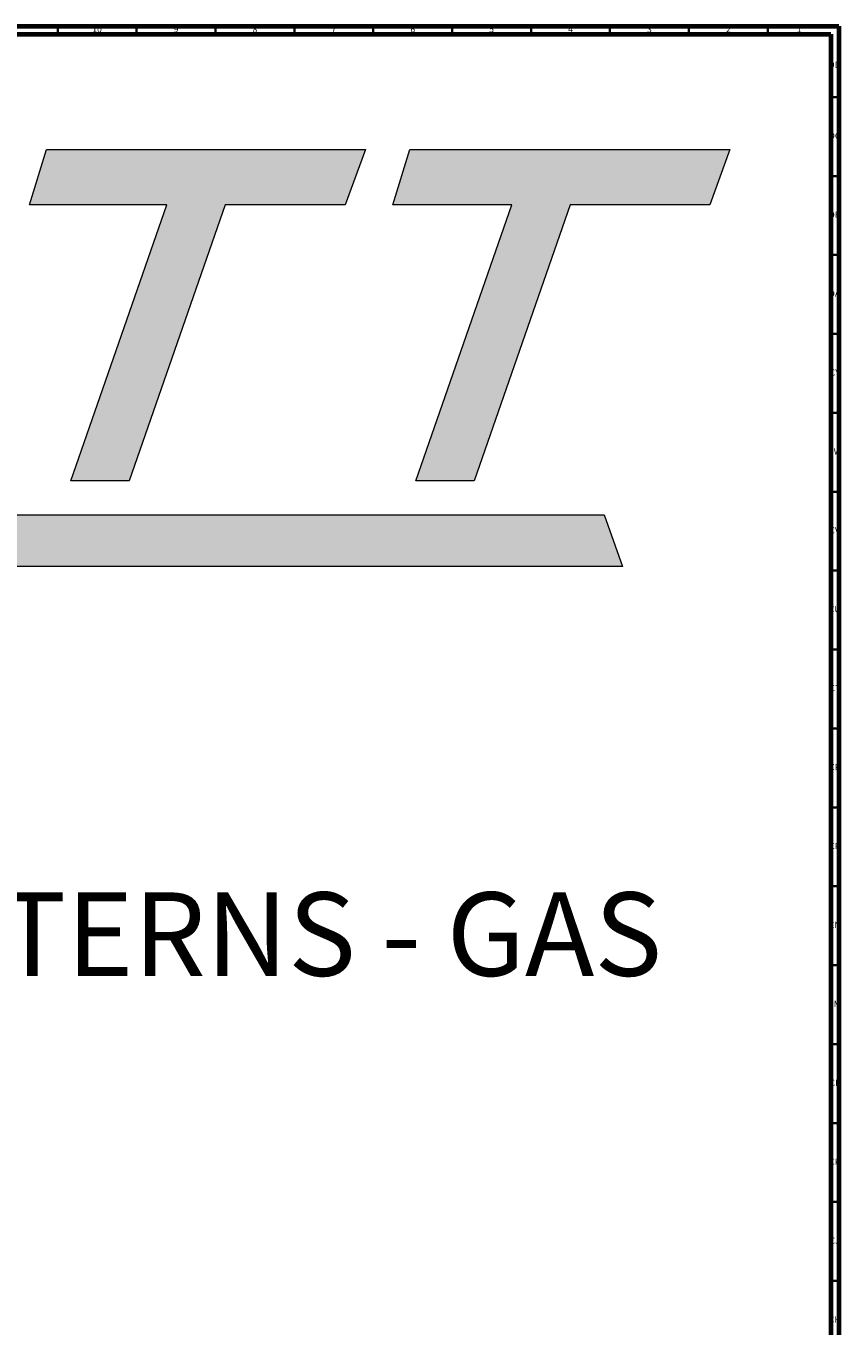
# Model space of a CAD drawing. Units: millimetres. Extents: x 3 to 4196, y 5 to 4195.
# Drawn here: x 3680 to 4196, y 3371 to 4195 of the extents above; entities that cross this region are included whole.
import ezdxf

# ---------------------------------------------------------------- set-up
doc = ezdxf.new("R2010")
doc.units = ezdxf.units.MM
doc.styles.add('SLDTEXTSTYLE0', font='GOTHICBI.TTF', dxfattribs={"width": 0.913})
doc.styles.add('SLDTEXTSTYLE1', font='GOTHIC.TTF', dxfattribs={"width": 0.913})

msp = doc.modelspace()

# ---------------------------------------------------------------- hatches: boundary and pattern name
h = msp.add_hatch(color=7)
edge = h.paths.add_edge_path(flags=0)
edge.add_line((3296.76, 3949.56), (3285.17, 3984.88))
edge.add_line((3285.17, 3984.88), (3354.58, 3984.88))
edge.add_line((3354.58, 3984.88), (3395.84, 4104.93))
edge.add_line((3395.84, 4104.93), (3399.94, 4116.86))
edge.add_line((3399.94, 4116.86), (3509.23, 4116.86))
edge.add_spline(control_points=[(3509.23, 4116.86), (3509.43, 4116.85), (3578.98, 4113.94), (3571.29, 4037.1)], knot_values=[0, 0, 0, 0, 1, 1, 1, 1], weights=[1, 1, 1, 1], degree=3, periodic=0)
edge.add_line((3571.29, 4037.1), (3571.16, 4035.86))
edge.add_spline(control_points=[(3571.16, 4035.86), (3571.12, 4035.62), (3557.75, 3952.79), (3474.5, 3949.56)], knot_values=[0, 0, 0, 0, 1, 1, 1, 1], weights=[1, 1, 1, 1], degree=3, periodic=0)
edge.add_line((3474.5, 3949.56), (3379.5, 3949.56))
edge.add_line((3379.5, 3949.56), (3357.45, 3885.41))
edge.add_line((3357.45, 3885.41), (4046.24, 3885.41))
edge.add_line((4046.24, 3885.41), (4057.84, 3852.53))
edge.add_line((4057.84, 3852.53), (3309.46, 3852.53))
edge.add_line((3309.46, 3852.53), (3342.44, 3949.56))
edge.add_line((3342.44, 3949.56), (3296.76, 3949.56))
edge = h.paths.add_edge_path(flags=0)
edge.add_line((3507.45, 4081.54), (3424.86, 4081.54))
edge.add_line((3424.86, 4081.54), (3391.63, 3984.88))
edge.add_line((3391.63, 3984.88), (3473.26, 3984.88))
edge.add_spline(control_points=[(3473.26, 3984.88), (3525.46, 3986.91), (3535.79, 4037), (3536.61, 4041.47), (3539.98, 4080.2), (3507.54, 4081.54), (3507.45, 4081.54)], knot_values=[0, 0, 0, 0, 1, 2, 3, 4, 4, 4, 4], weights=[1, 1, 1, 1, 1, 1, 1], degree=3, periodic=0)
for points in [[(3745.28, 3906.89), (3708.3, 3906.89), (3769.12, 4081.83), (3682.15, 4081.83), (3692.87, 4116.86), (3894.99, 4116.86), (3882.22, 4081.83), (3806.1, 4081.83)], [(3963.93, 3906.89), (3926.96, 3906.89), (3987.78, 4081.83), (3912.47, 4081.83), (3923.18, 4116.86), (4125.97, 4116.86), (4113.21, 4081.83), (4024.76, 4081.83)]]:
    msp.add_hatch(color=7).paths.add_polyline_path(points, flags=0)

# ---------------------------------------------------------------- linework, layer by layer
at = {"color": 7, "linetype": 'Continuous', "lineweight": 70}
for p, q in [((5, 4195), (4195, 4195)), ((4195, 4195), (4195, 5)), ((10, 4190), (4190, 4190)), ((4190, 4190), (4190, 10))]:
    msp.add_line(p, q, dxfattribs=at)
at = {"color": 7, "linetype": 'Continuous', "lineweight": 35}
for p, q in [((3700, 4190), (3700, 4195)), ((3750, 4190), (3750, 4195)), ((3800, 4190), (3800, 4195)), ((3850, 4190), (3850, 4195)), ((3900, 4190), (3900, 4195)), ((3950, 4190), (3950, 4195)), ((4000, 4190), (4000, 4195)), ((4050, 4190), (4050, 4195)), ((4100, 4190), (4100, 4195)), ((4150, 4190), (4150, 4195)), ((4190, 4150), (4195, 4150)), ((4190, 4100), (4195, 4100)), ((4190, 4050), (4195, 4050)), ((4190, 4000), (4195, 4000)), ((4190, 3950), (4195, 3950)), ((4190, 3900), (4195, 3900)), ((4190, 3850), (4195, 3850)), ((4190, 3800), (4195, 3800)), ((4190, 3750), (4195, 3750)), ((4190, 3700), (4195, 3700)), ((4190, 3650), (4195, 3650)), ((4190, 3600), (4195, 3600)), ((4190, 3550), (4195, 3550)), ((4190, 3500), (4195, 3500)), ((4190, 3450), (4195, 3450)), ((4190, 3400), (4195, 3400))]:
    msp.add_line(p, q, dxfattribs=at)
at = {"color": 7, "linetype": 'Continuous', "lineweight": 18}
for p, q in [((3682.15, 4081.83), (3692.87, 4116.86)), ((3682.15, 4081.83), (3692.87, 4116.86)), ((3692.87, 4116.86), (3894.99, 4116.86)), ((3692.87, 4116.86), (3894.99, 4116.86)), ((3894.99, 4116.86), (3882.22, 4081.83)), ((3894.99, 4116.86), (3882.22, 4081.83)), ((3912.47, 4081.83), (3923.18, 4116.86)), ((3912.47, 4081.83), (3923.18, 4116.86)), ((3923.18, 4116.86), (4125.97, 4116.86)), ((3923.18, 4116.86), (4125.97, 4116.86)), ((4125.97, 4116.86), (4113.21, 4081.83)), ((4125.97, 4116.86), (4113.21, 4081.83)), ((3769.12, 4081.83), (3682.15, 4081.83)), ((3769.12, 4081.83), (3682.15, 4081.83)), ((3708.3, 3906.89), (3769.12, 4081.83)), ((3708.3, 3906.89), (3769.12, 4081.83)), ((3806.1, 4081.83), (3745.28, 3906.89)), ((3806.1, 4081.83), (3745.28, 3906.89)), ((3882.22, 4081.83), (3806.1, 4081.83)), ((3882.22, 4081.83), (3806.1, 4081.83)), ((3987.78, 4081.83), (3912.47, 4081.83)), ((3987.78, 4081.83), (3912.47, 4081.83)), ((3926.96, 3906.89), (3987.78, 4081.83)), ((3926.96, 3906.89), (3987.78, 4081.83)), ((4024.76, 4081.83), (3963.93, 3906.89)), ((4024.76, 4081.83), (3963.93, 3906.89)), ((4113.21, 4081.83), (4024.76, 4081.83)), ((4113.21, 4081.83), (4024.76, 4081.83)), ((3745.28, 3906.89), (3708.3, 3906.89)), ((3745.28, 3906.89), (3708.3, 3906.89)), ((3963.93, 3906.89), (3926.96, 3906.89)), ((3963.93, 3906.89), (3926.96, 3906.89)), ((3357.45, 3885.41), (4046.24, 3885.41)), ((3357.45, 3885.41), (4046.24, 3885.41)), ((4046.24, 3885.41), (4057.84, 3852.53)), ((4046.24, 3885.41), (4057.84, 3852.53)), ((4057.84, 3852.53), (3309.46, 3852.53)), ((4057.84, 3852.53), (3309.46, 3852.53))]:
    msp.add_line(p, q, dxfattribs=at)

# ---------------------------------------------------------------- texts
at = {"color": 7, "linetype": 'Continuous', "lineweight": 0, "attachment_point": 2}
for s, insert, char_height, style in [('10', (3724.92, 4195.01), 3.969, 'SLDTEXTSTYLE1'), ('9', (3774.96, 4195.01), 3.97, 'SLDTEXTSTYLE1'), ('8', (3824.96, 4195.01), 3.97, 'SLDTEXTSTYLE1'), ('7', (3874.96, 4195.01), 3.97, 'SLDTEXTSTYLE1'), ('6', (3924.96, 4195.01), 3.97, 'SLDTEXTSTYLE1'), ('5', (3974.96, 4195.01), 3.97, 'SLDTEXTSTYLE1'), ('4', (4024.96, 4195.01), 3.97, 'SLDTEXTSTYLE1'), ('3', (4074.96, 4195.01), 3.97, 'SLDTEXTSTYLE1'), ('2', (4124.96, 4195.01), 3.97, 'SLDTEXTSTYLE1'), ('1', (4169.96, 4195.01), 3.97, 'SLDTEXTSTYLE1'), ('DD', (4192.41, 4172.51), 3.969, 'SLDTEXTSTYLE1'), ('DC', (4192.41, 4127.51), 3.969, 'SLDTEXTSTYLE1'), ('DB', (4192.42, 4077.51), 3.969, 'SLDTEXTSTYLE1'), ('DA', (4192.29, 4027.51), 3.969, 'SLDTEXTSTYLE1'), ('CY', (4192.44, 3977.51), 3.969, 'SLDTEXTSTYLE1'), ('CW', (4192.46, 3927.51), 3.969, 'SLDTEXTSTYLE1'), ('CV', (4192.4, 3877.51), 3.969, 'SLDTEXTSTYLE1'), ('CU', (4192.46, 3827.51), 3.969, 'SLDTEXTSTYLE1'), ('CT', (4192.45, 3777.51), 3.969, 'SLDTEXTSTYLE1'), ('CR', (4192.4, 3727.51), 3.969, 'SLDTEXTSTYLE1'), ('CP', (4192.44, 3677.51), 3.969, 'SLDTEXTSTYLE1'), ('HOLE PATTERNS - GAS ', (3704.21, 3646.18), 52.9167, 'SLDTEXTSTYLE0'), ('CN', (4192.42, 3627.51), 3.969, 'SLDTEXTSTYLE1'), ('CM', (4192.32, 3577.51), 3.969, 'SLDTEXTSTYLE1'), ('CL', (4192.41, 3527.51), 3.969, 'SLDTEXTSTYLE1'), ('CK', (4192.45, 3477.51), 3.969, 'SLDTEXTSTYLE1'), ('CJ', (4192.42, 3427.51), 3.969, 'SLDTEXTSTYLE1'), ('CH', (4192.45, 3377.51), 3.969, 'SLDTEXTSTYLE1')]:
    msp.add_mtext(s, dxfattribs=dict(at, insert=insert, char_height=char_height, style=style))

doc.saveas('drawing.dxf')
